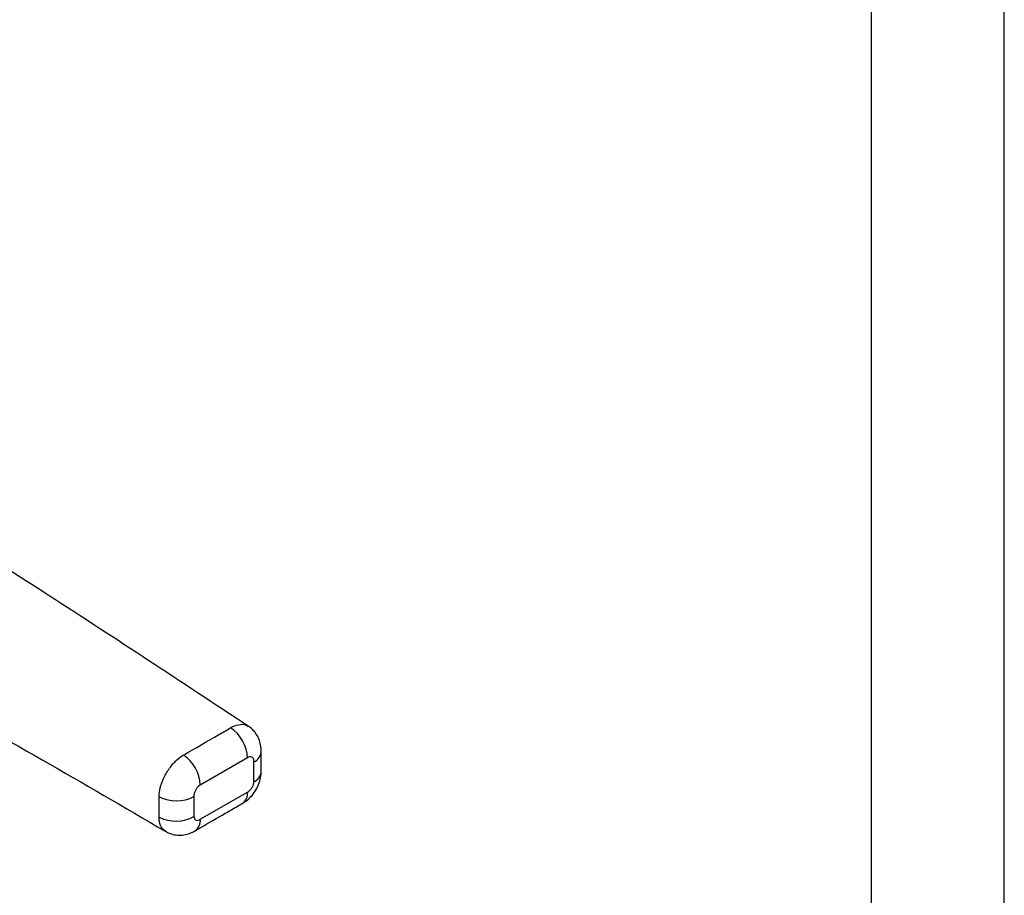
# Model space of a CAD drawing. Units: millimetres. Extents: x 0 to 11860, y 0 to 594.
# Drawn here: x 5112 to 5260, y 131 to 263 of the extents above; entities that cross this region are included whole.
import ezdxf

# ---------------------------------------------------------------- set-up
doc = ezdxf.new("R2010")
doc.units = ezdxf.units.MM
doc.layers.add('Layout', color=9, linetype='Continuous')
doc.layers.add('Layout 2 - Gride', color=253, linetype='Continuous', plot=False)

msp = doc.modelspace()

# ---------------------------------------------------------------- linework, layer by layer
for p, q in [((5143.916, 156.458), (5143.959, 156.483)), ((5136.801, 152.351), (5136.845, 152.376)), ((5146.448, 151.947), (5139.36, 147.856)), ((5139.359, 142.731), (5146.449, 146.823)), ((5133.184, 146.097), (5133.184, 146.237)), ((5133.184, 143.159), (5133.184, 146.097))]:
    msp.add_line(p, q)
for centre, radius, start, end in [((5140.638, 151.652), 5.817, 2.90858, 55.70904), ((5133.58, 147.599), 5.786, 2.54235, 55.65092), ((5146.701, 152.988), 1.8, 292.81207, 356.27551), ((5146.703, 150.03), 1.808, 292.60456, 352.35153), ((5144.57, 146.64), 1.887, 305.26075, 5.56035), ((5135.754, 151.282), 5.788, 243.63439, 297.31351), ((5135.667, 148.099), 5.639, 243.85192, 299.10737), ((5137.507, 142.535), 1.863, 305.07785, 6.02065)]:
    msp.add_arc(centre, radius, start, end)
for points, knots in [([(5146.587, 156.674), (5136.624, 163.25), (5122.039, 172.876), (5097.935, 188.271), (5083.795, 197.014), (5074.303, 202.884)], [0, 0, 0, 0, 0.4147139, 0.6071013, 1, 1, 1, 1]), ([(5058.393, 182.331), (5064.758, 179.093), (5077.476, 172.624), (5096.563, 162.365), (5115.439, 151.858), (5127.952, 144.534), (5134.108, 140.93)], [0, 0, 0, 0, 0.2523825, 0.5042675, 0.756118, 1, 1, 1, 1]), ([(5143.959, 156.483), (5143.959, 156.483), (5144.335, 156.694), (5145.144, 156.994), (5146.072, 157.029), (5146.445, 156.708), (5146.549, 156.618)], [0, 0, 0, 0, 0.00001815, 0.37991519, 0.82703647, 1, 1, 1, 1]), ([(5148.496, 152.871), (5148.496, 152.971), (5148.497, 153.355), (5148.398, 154.129), (5148.075, 155.029), (5147.545, 155.843), (5147.028, 156.398), (5146.66, 156.609), (5146.571, 156.66)], [0, 0, 0, 0, 0.0737737, 0.2841918, 0.501053, 0.7166717, 0.9315009, 1, 1, 1, 1]), ([(5136.845, 152.376), (5138.609, 153.394), (5140.961, 154.752), (5143.325, 156.117), (5143.916, 156.458)], [0, 0, 0, 0, 0.7500005, 1, 1, 1, 1]), ([(5133.184, 146.237), (5133.184, 146.237), (5133.196, 146.612), (5133.322, 147.504), (5133.847, 148.965), (5134.713, 150.431), (5135.74, 151.603), (5136.467, 152.152), (5136.801, 152.351), (5136.801, 152.351)], [0, 0, 0, 0, 0.0000095, 0.1783453, 0.3930281, 0.6052464, 0.8164045, 0.9999905, 1, 1, 1, 1]), ([(5148.495, 149.789), (5148.497, 149.885), (5148.502, 150.076), (5148.514, 150.92), (5148.501, 151.83), (5148.498, 152.617), (5148.497, 152.825), (5148.496, 152.871)], [0, 0, 0, 0, 0.08872839, 0.17618734, 0.80765793, 0.95705504, 1, 1, 1, 1]), ([(5147.399, 151.329), (5147.399, 151.446), (5147.399, 151.679), (5147.283, 151.943), (5147.074, 152.097), (5146.782, 152.118), (5146.559, 152.004), (5146.448, 151.947)], [0, 0, 0, 0, 0.1916482, 0.3823985, 0.5766679, 0.7892116, 1, 1, 1, 1]), ([(5147.398, 148.361), (5147.398, 149.01), (5147.399, 150), (5147.399, 150.989), (5147.399, 151.329)], [0, 0, 0, 0, 0.6559747, 1, 1, 1, 1]), ([(5145.668, 145.105), (5145.731, 145.142), (5145.909, 145.245), (5146.372, 145.559), (5146.986, 146.111), (5147.642, 146.96), (5148.142, 147.94), (5148.418, 148.886), (5148.492, 149.548), (5148.495, 149.788), (5148.495, 149.792)], [0, 0, 0, 0, 0.0404545, 0.1141685, 0.2928108, 0.4730565, 0.6718807, 0.8589953, 0.9978765, 1, 1, 1, 1]), ([(5139.36, 147.856), (5139.257, 147.79), (5139.053, 147.66), (5138.776, 147.34), (5138.562, 146.972), (5138.414, 146.545), (5138.411, 146.284), (5138.41, 146.14)], [0, 0, 0, 0, 0.1961344, 0.386621, 0.5758196, 0.7651731, 1, 1, 1, 1]), ([(5146.449, 146.823), (5146.529, 146.872), (5146.709, 146.982), (5146.973, 147.257), (5147.202, 147.612), (5147.361, 148.001), (5147.386, 148.241), (5147.398, 148.361)], [0, 0, 0, 0, 0.1685399, 0.3784946, 0.5869959, 0.7935516, 1, 1, 1, 1]), ([(5138.41, 146.14), (5138.409, 145.475), (5138.409, 144.486), (5138.41, 143.497), (5138.41, 143.172)], [0, 0, 0, 0, 0.6720168, 1, 1, 1, 1]), ([(5138.568, 141.009), (5138.627, 141.042), (5138.776, 141.124), (5140.073, 141.888), (5142.053, 143.024), (5144.186, 144.254), (5145.194, 144.832), (5145.579, 145.053), (5145.66, 145.099)], [0, 0, 0, 0, 0.0216045, 0.0541576, 0.5747751, 0.8350834, 0.9652372, 1, 1, 1, 1]), ([(5133.182, 143.037), (5133.182, 143.078), (5133.182, 143.118), (5133.184, 143.159), (5133.184, 143.159)], [0, 0, 0, 0, 0.9995064, 1, 1, 1, 1]), ([(5134.145, 140.99), (5133.959, 141.1), (5133.506, 141.371), (5133.225, 142.165), (5133.193, 142.818), (5133.182, 143.037)], [0, 0, 0, 0, 0.314748, 0.7692233, 1, 1, 1, 1]), ([(5138.41, 143.172), (5138.414, 143.116), (5138.427, 142.951), (5138.523, 142.732), (5138.731, 142.577), (5139.023, 142.558), (5139.248, 142.673), (5139.359, 142.731)], [0, 0, 0, 0, 0.1075029, 0.3163762, 0.5297493, 0.7659482, 1, 1, 1, 1]), ([(5134.121, 140.962), (5134.267, 140.87), (5134.687, 140.607), (5135.474, 140.398), (5136.418, 140.324), (5137.324, 140.461), (5138.004, 140.708), (5138.422, 140.921), (5138.552, 140.997), (5138.577, 141.011)], [0, 0, 0, 0, 0.1095338, 0.3141056, 0.5088137, 0.7123438, 0.889316, 0.9783761, 1, 1, 1, 1])]:
    msp.add_open_spline(points, degree=3, knots=knots)
at = {"layer": 'Layout', "flags": 128}
msp.add_lwpolyline([(4840, 0), (5260, 0), (5260, 594), (4840, 594), (4840, 0)], dxfattribs=at)
at = {"layer": 'Layout 2 - Gride'}
msp.add_lwpolyline([(4860, 520.517), (5240, 520.517), (5240, 57.483), (4860, 57.483)], close=True, dxfattribs=at)

doc.saveas('drawing.dxf')
